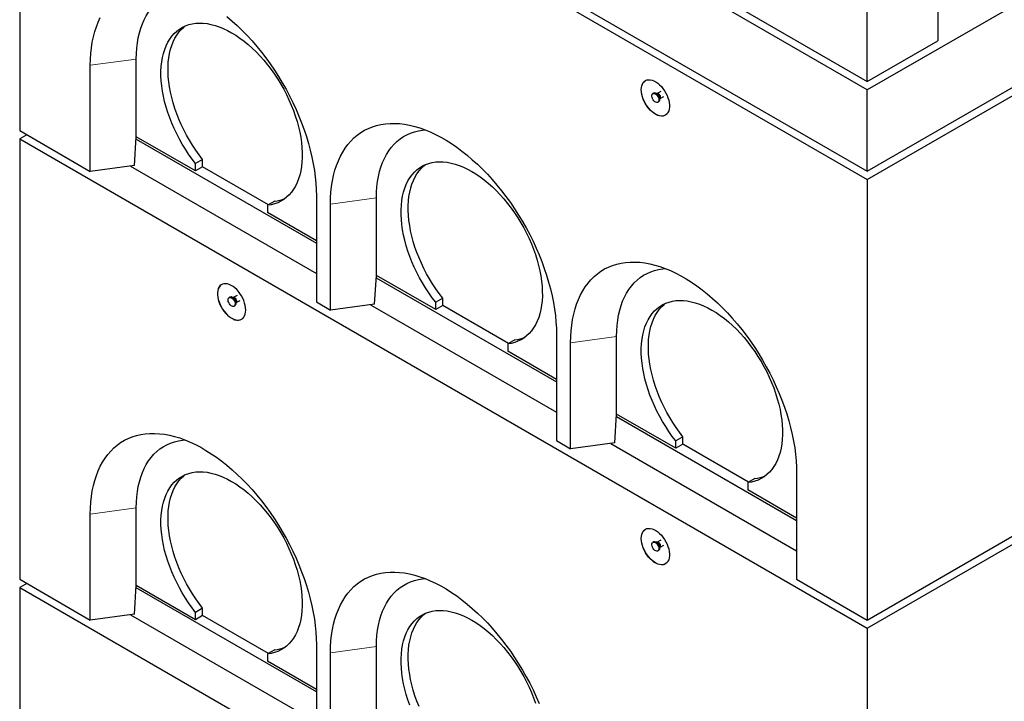
# Model space of a CAD drawing. Units: millimetres. Extents: x 37 to 370, y 10 to 360.
# Drawn here: x 228 to 277, y 213 to 247 of the extents above; entities that cross this region are included whole.
import ezdxf

# ---------------------------------------------------------------- set-up
doc = ezdxf.new("R2010")
doc.units = ezdxf.units.MM
doc.linetypes.add('PHANTOM', pattern=[12.7, 6.35, -1.27, 1.27, -1.27, 1.27, -1.27])

msp = doc.modelspace()

# ---------------------------------------------------------------- linework, layer by layer
at = {"color": 7, "linetype": 'Continuous', "lineweight": 25}
for p, q in [((227.728, 268.154), (270.155, 243.662)), ((270.155, 243.254), (227.728, 267.746)), ((312.581, 267.746), (270.155, 243.254)), ((227.728, 263.663), (270.155, 239.171)), ((227.728, 263.255), (270.155, 238.763)), ((227.728, 263.255), (227.728, 241.208)), ((270.155, 239.171), (312.581, 263.663)), ((270.155, 238.763), (312.581, 263.255)), ((273.69, 251.827), (273.69, 245.703)), ((270.155, 243.662), (270.155, 249.786)), ((270.155, 243.662), (273.69, 245.703)), ((231.264, 239.167), (231.264, 244.475)), ((233.562, 240.902), (233.562, 244.781)), ((259.458, 243.081), (259.423, 243.061)), ((259.631, 243.06), (259.592, 243.063)), ((259.635, 243.062), (259.63, 243.06)), ((259.826, 243.173), (259.634, 243.062)), ((270.155, 239.171), (270.155, 243.254)), ((259.673, 242.628), (259.708, 242.648)), ((259.76, 242.773), (259.776, 242.808)), ((259.78, 242.81), (259.972, 242.921)), ((227.728, 241.208), (231.264, 239.167)), ((228.082, 241.004), (227.728, 240.8)), ((227.728, 240.8), (227.728, 218.753)), ((227.728, 240.8), (270.155, 216.308)), ((233.475, 239.462), (233.56, 240.902)), ((233.553, 240.785), (242.577, 235.575)), ((233.562, 240.902), (233.56, 240.902)), ((236.532, 239.188), (233.562, 240.902)), ((270.155, 216.308), (312.581, 240.8)), ((236.885, 239.759), (236.532, 239.555)), ((236.532, 239.188), (236.532, 239.555)), ((236.885, 239.392), (236.885, 239.759)), ((233.475, 239.462), (231.264, 239.167)), ((233.274, 239.435), (242.577, 234.065)), ((236.885, 239.392), (236.532, 239.188)), ((240.174, 237.494), (236.885, 239.392)), ((270.155, 238.763), (270.155, 216.716)), ((240.491, 237.677), (240.138, 237.473)), ((242.577, 237.944), (242.577, 232.636)), ((245.582, 233.963), (245.582, 237.842)), ((240.138, 237.473), (240.138, 237.106)), ((242.577, 235.698), (240.138, 237.106)), ((243.284, 232.228), (243.284, 237.535)), ((245.496, 232.523), (245.58, 233.963)), ((245.574, 233.846), (254.598, 228.636)), ((245.582, 233.963), (245.58, 233.963)), ((248.552, 232.248), (245.582, 233.963)), ((238.245, 232.873), (238.21, 232.852)), ((238.417, 232.851), (238.379, 232.855)), ((238.421, 232.853), (238.416, 232.851)), ((238.613, 232.964), (238.421, 232.853)), ((238.566, 232.602), (238.758, 232.712)), ((242.577, 232.636), (243.284, 232.228)), ((248.906, 232.819), (248.552, 232.615)), ((248.906, 232.453), (248.906, 232.819)), ((238.46, 232.419), (238.495, 232.439)), ((238.547, 232.565), (238.563, 232.599)), ((245.496, 232.523), (243.284, 232.228)), ((245.295, 232.496), (254.598, 227.125)), ((248.552, 232.248), (248.552, 232.615)), ((248.906, 232.453), (248.552, 232.248)), ((252.195, 230.554), (248.906, 232.453)), ((252.512, 230.737), (252.159, 230.533)), ((254.598, 231.004), (254.598, 225.697)), ((257.603, 227.024), (257.603, 230.902)), ((252.159, 230.533), (252.159, 230.167)), ((254.598, 228.758), (252.159, 230.167)), ((255.305, 225.288), (255.305, 230.596)), ((257.517, 225.583), (257.601, 227.023)), ((257.594, 226.906), (266.619, 221.696)), ((257.603, 227.024), (257.601, 227.023)), ((260.573, 225.309), (257.603, 227.024)), ((260.927, 225.88), (260.573, 225.676)), ((260.927, 225.513), (260.927, 225.88)), ((254.598, 225.697), (255.305, 225.288)), ((257.517, 225.583), (255.305, 225.288)), ((257.316, 225.556), (266.619, 220.186)), ((260.573, 225.309), (260.573, 225.676)), ((260.927, 225.513), (260.573, 225.309)), ((264.215, 223.615), (260.927, 225.513)), ((264.533, 223.798), (264.179, 223.594)), ((266.619, 224.065), (266.619, 218.757)), ((264.179, 223.594), (264.179, 223.227)), ((266.619, 221.819), (264.179, 223.227)), ((233.562, 218.448), (233.562, 222.326)), ((231.264, 216.712), (231.264, 222.02)), ((270.155, 216.716), (279.7, 222.227)), ((259.458, 220.626), (259.423, 220.606)), ((259.631, 220.605), (259.592, 220.609)), ((259.635, 220.607), (259.63, 220.605)), ((259.826, 220.718), (259.634, 220.607)), ((259.76, 220.318), (259.776, 220.353)), ((259.78, 220.356), (259.972, 220.466)), ((259.673, 220.173), (259.708, 220.193)), ((227.728, 218.753), (231.264, 216.712)), ((228.082, 218.549), (227.728, 218.345)), ((227.728, 218.345), (270.155, 193.853)), ((227.728, 218.345), (227.728, 204.464)), ((233.475, 217.007), (233.56, 218.447)), ((233.562, 218.448), (233.56, 218.447)), ((236.532, 216.733), (233.562, 218.448)), ((266.619, 218.757), (270.155, 216.716)), ((242.577, 213.12), (233.553, 218.33)), ((233.475, 217.007), (231.264, 216.712)), ((233.274, 216.98), (242.577, 211.61)), ((236.885, 217.304), (236.532, 217.1)), ((236.532, 216.733), (236.532, 217.1)), ((236.885, 216.937), (236.532, 216.733)), ((236.885, 216.937), (236.885, 217.304)), ((240.174, 215.039), (236.885, 216.937)), ((270.155, 216.308), (270.155, 194.261)), ((242.577, 215.489), (242.577, 210.181)), ((245.582, 211.508), (245.582, 215.387)), ((240.491, 215.222), (240.138, 215.018)), ((240.138, 215.018), (240.138, 214.651)), ((243.284, 209.773), (243.284, 215.08)), ((242.577, 213.243), (240.138, 214.651))]:
    msp.add_line(p, q, dxfattribs=at)
at = {"color": 8, "linetype": 'PHANTOM', "lineweight": 18}
for p, q in [((233.562, 244.781), (231.264, 244.475)), ((245.582, 237.842), (243.284, 237.535)), ((257.603, 230.902), (255.305, 230.596)), ((233.562, 222.326), (231.264, 222.02)), ((245.582, 215.387), (243.284, 215.08))]:
    msp.add_line(p, q, dxfattribs=at)
at = {"color": 7, "linetype": 'Continuous', "lineweight": 25, "flags": 128}
for points in [[(233.562, 244.781), (233.568, 245.061), (233.587, 245.333), (233.618, 245.596), (233.662, 245.85), (233.719, 246.094), (233.788, 246.327), (233.868, 246.548), (233.961, 246.758), (234.065, 246.955), (234.181, 247.138), (234.307, 247.309), (234.444, 247.465), (234.592, 247.607), (234.749, 247.734), (234.916, 247.846), (235.092, 247.942), (235.277, 248.023), (235.47, 248.088), (235.67, 248.137), (235.878, 248.169), (236.011, 248.182)], [(231.264, 244.475), (231.27, 244.777), (231.289, 245.072), (231.32, 245.358), (231.363, 245.636), (231.418, 245.903), (231.486, 246.16), (231.566, 246.406), (231.657, 246.641), (231.76, 246.864)], [(236.532, 239.555), (236.355, 239.786), (236.185, 240.026), (236.022, 240.272), (235.868, 240.525), (235.722, 240.782), (235.586, 241.045), (235.459, 241.31), (235.342, 241.578), (235.236, 241.848), (235.141, 242.118), (235.057, 242.388), (234.984, 242.657), (234.923, 242.924), (234.874, 243.187), (234.837, 243.446), (234.813, 243.701), (234.801, 243.949), (234.801, 244.191), (234.813, 244.425), (234.838, 244.65), (234.876, 244.867), (234.925, 245.073), (234.986, 245.269), (235.059, 245.454), (235.144, 245.626), (235.24, 245.786), (235.346, 245.932), (235.463, 246.065), (235.591, 246.184), (235.727, 246.288), (235.873, 246.377), (236.028, 246.451), (236.191, 246.51), (236.361, 246.552), (236.538, 246.579), (236.721, 246.59), (236.91, 246.585), (237.104, 246.563), (237.303, 246.526), (237.505, 246.473), (237.71, 246.405), (237.917, 246.321), (238.125, 246.222), (238.335, 246.108), (238.544, 245.98), (238.753, 245.838), (238.96, 245.683), (239.165, 245.515), (239.367, 245.335), (239.565, 245.143), (239.759, 244.94), (239.948, 244.727), (240.132, 244.504), (240.309, 244.273), (240.479, 244.034), (240.642, 243.788), (240.796, 243.535), (240.942, 243.278), (241.079, 243.016), (241.206, 242.75), (241.323, 242.482), (241.43, 242.212), (241.525, 241.942), (241.61, 241.672), (241.683, 241.403), (241.744, 241.137), (241.794, 240.873), (241.831, 240.614), (241.856, 240.359), (241.869, 240.111), (241.869, 239.869), (241.857, 239.634), (241.832, 239.408), (241.795, 239.192), (241.746, 238.985), (241.685, 238.788), (241.613, 238.604), (241.529, 238.431), (241.433, 238.271), (241.327, 238.124), (241.21, 237.99), (241.083, 237.871), (240.947, 237.766), (240.801, 237.677), (240.647, 237.602), (240.485, 237.543), (240.315, 237.5), (240.138, 237.473)], [(236.885, 239.759), (236.708, 239.99), (236.538, 240.23), (236.376, 240.476), (236.222, 240.729), (236.076, 240.986), (235.94, 241.249), (235.813, 241.514), (235.696, 241.782), (235.59, 242.052), (235.494, 242.322), (235.41, 242.592), (235.338, 242.861), (235.277, 243.128), (235.228, 243.391), (235.191, 243.65), (235.166, 243.905), (235.154, 244.153), (235.154, 244.395), (235.167, 244.629), (235.192, 244.855), (235.229, 245.071), (235.279, 245.278), (235.34, 245.473), (235.413, 245.658), (235.498, 245.83), (235.593, 245.99), (235.7, 246.137), (235.817, 246.269), (235.944, 246.388), (236.018, 246.447)], [(238.105, 246.913), (238.363, 246.693), (238.618, 246.46), (238.869, 246.217), (239.116, 245.962), (239.358, 245.697), (239.594, 245.422), (239.825, 245.138), (240.049, 244.845), (240.267, 244.544), (240.477, 244.236), (240.679, 243.921), (240.873, 243.6), (241.059, 243.274), (241.235, 242.943), (241.402, 242.609), (241.559, 242.271), (241.705, 241.932), (241.841, 241.59), (241.967, 241.248), (242.081, 240.906), (242.184, 240.564), (242.275, 240.224), (242.355, 239.886), (242.423, 239.55), (242.478, 239.219), (242.521, 238.892), (242.553, 238.57), (242.571, 238.253), (242.577, 237.944)], [(258.841, 243.253), (258.847, 243.358), (258.866, 243.454), (258.897, 243.539), (258.94, 243.612), (258.993, 243.671), (259.056, 243.715), (259.128, 243.744), (259.208, 243.757), (259.294, 243.753), (259.384, 243.733), (259.477, 243.698), (259.572, 243.647), (259.666, 243.582), (259.757, 243.503), (259.846, 243.413), (259.928, 243.313), (260.004, 243.204), (260.072, 243.089), (260.131, 242.97), (260.179, 242.848), (260.216, 242.727), (260.241, 242.607), (260.253, 242.492), (260.253, 242.383), (260.241, 242.282), (260.216, 242.191), (260.179, 242.112), (260.131, 242.046), (260.072, 241.994), (260.004, 241.957), (259.928, 241.936), (259.846, 241.932), (259.757, 241.944), (259.666, 241.971), (259.572, 242.015), (259.477, 242.073), (259.384, 242.145), (259.294, 242.229), (259.208, 242.324), (259.128, 242.429), (259.056, 242.541), (258.993, 242.659), (258.94, 242.779), (258.897, 242.901), (258.866, 243.022), (258.847, 243.14), (258.841, 243.253)], [(258.844, 243.255), (258.851, 243.36), (258.869, 243.456), (258.9, 243.541), (258.943, 243.614), (258.997, 243.673), (259.052, 243.712)], [(260.051, 241.98), (260.008, 241.959), (259.932, 241.938), (259.849, 241.934), (259.761, 241.946), (259.669, 241.973), (259.575, 242.017), (259.481, 242.075), (259.388, 242.147), (259.297, 242.231), (259.212, 242.326), (259.132, 242.431), (259.06, 242.543), (258.997, 242.661), (258.943, 242.781), (258.9, 242.903), (258.869, 243.024), (258.851, 243.142), (258.844, 243.255)], [(259.548, 243.048), (259.596, 243.013), (259.64, 242.966), (259.677, 242.909), (259.705, 242.848), (259.721, 242.786), (259.724, 242.729), (259.715, 242.68), (259.692, 242.643), (259.659, 242.622), (259.618, 242.616), (259.572, 242.628), (259.524, 242.656), (259.478, 242.698), (259.436, 242.75), (259.404, 242.81), (259.381, 242.872), (259.372, 242.932), (259.375, 242.986), (259.391, 243.029), (259.419, 243.058), (259.456, 243.072), (259.5, 243.068), (259.548, 243.048)], [(259.583, 243.069), (259.631, 243.034), (259.675, 242.986), (259.712, 242.93), (259.74, 242.868), (259.756, 242.806), (259.76, 242.749), (259.75, 242.7), (259.728, 242.664), (259.708, 242.648)], [(243.284, 237.535), (243.291, 237.838), (243.309, 238.133), (243.34, 238.419), (243.384, 238.696), (243.439, 238.963), (243.507, 239.221), (243.586, 239.467), (243.678, 239.702), (243.781, 239.924), (243.895, 240.135), (244.02, 240.332), (244.157, 240.517), (244.303, 240.687), (244.46, 240.843), (244.627, 240.985), (244.803, 241.112), (244.988, 241.224), (245.183, 241.321), (245.385, 241.403), (245.595, 241.468), (245.812, 241.518), (246.037, 241.552), (246.267, 241.57), (246.504, 241.572), (246.746, 241.557), (246.993, 241.527), (247.244, 241.481), (247.499, 241.419), (247.757, 241.341), (248.017, 241.248), (248.28, 241.139), (248.544, 241.015), (248.809, 240.877), (249.074, 240.724), (249.339, 240.556), (249.603, 240.375), (249.866, 240.181), (250.126, 239.973), (250.384, 239.753), (250.639, 239.521), (250.89, 239.277), (251.137, 239.023), (251.379, 238.758), (251.615, 238.483), (251.846, 238.198), (252.07, 237.905), (252.288, 237.605), (252.498, 237.296), (252.7, 236.981), (252.894, 236.661), (253.079, 236.335), (253.256, 236.004), (253.422, 235.67), (253.579, 235.332), (253.726, 234.992), (253.862, 234.651), (253.988, 234.308), (254.102, 233.966), (254.205, 233.624), (254.296, 233.284), (254.376, 232.946), (254.443, 232.611), (254.499, 232.279), (254.542, 231.952), (254.573, 231.63), (254.592, 231.314), (254.598, 231.004)], [(245.582, 237.842), (245.589, 238.122), (245.608, 238.394), (245.639, 238.657), (245.683, 238.911), (245.74, 239.154), (245.808, 239.387), (245.889, 239.609), (245.982, 239.818), (246.086, 240.015), (246.202, 240.199), (246.328, 240.369), (246.465, 240.526), (246.613, 240.667), (246.77, 240.794), (246.937, 240.906), (247.113, 241.003), (247.298, 241.084), (247.491, 241.149), (247.691, 241.197), (247.898, 241.23), (248.032, 241.242)], [(248.552, 232.615), (248.376, 232.847), (248.206, 233.086), (248.043, 233.333), (247.889, 233.585), (247.743, 233.843), (247.607, 234.105), (247.48, 234.371), (247.363, 234.639), (247.257, 234.909), (247.162, 235.179), (247.078, 235.449), (247.005, 235.718), (246.944, 235.984), (246.895, 236.248), (246.858, 236.507), (246.834, 236.761), (246.821, 237.01), (246.822, 237.251), (246.834, 237.485), (246.859, 237.711), (246.896, 237.927), (246.946, 238.134), (247.007, 238.33), (247.08, 238.514), (247.165, 238.687), (247.261, 238.846), (247.367, 238.993), (247.484, 239.126), (247.611, 239.245), (247.748, 239.349), (247.894, 239.438), (248.049, 239.512), (248.211, 239.57), (248.382, 239.613), (248.559, 239.64), (248.742, 239.65), (248.931, 239.645), (249.125, 239.624), (249.324, 239.587), (249.526, 239.534), (249.731, 239.465), (249.938, 239.381), (250.146, 239.282), (250.356, 239.169), (250.565, 239.041), (250.773, 238.899), (250.981, 238.744), (251.185, 238.576), (251.387, 238.395), (251.586, 238.203), (251.78, 238.001), (251.969, 237.787), (252.152, 237.565), (252.33, 237.334), (252.5, 237.094), (252.662, 236.848), (252.817, 236.596), (252.963, 236.338), (253.1, 236.076), (253.227, 235.811), (253.344, 235.543), (253.451, 235.273), (253.546, 235.003), (253.631, 234.733), (253.704, 234.464), (253.765, 234.197), (253.815, 233.934), (253.852, 233.674), (253.877, 233.42), (253.889, 233.171), (253.89, 232.929), (253.877, 232.695), (253.853, 232.469), (253.816, 232.252), (253.767, 232.045), (253.706, 231.849), (253.634, 231.664), (253.549, 231.491), (253.454, 231.331), (253.348, 231.184), (253.231, 231.051), (253.104, 230.932), (252.968, 230.827), (252.822, 230.737), (252.668, 230.663), (252.505, 230.604), (252.336, 230.561), (252.159, 230.533)], [(248.906, 232.819), (248.729, 233.051), (248.559, 233.29), (248.397, 233.537), (248.242, 233.789), (248.097, 234.047), (247.96, 234.309), (247.834, 234.575), (247.717, 234.843), (247.611, 235.113), (247.515, 235.383), (247.431, 235.653), (247.358, 235.922), (247.297, 236.188), (247.249, 236.452), (247.212, 236.711), (247.187, 236.965), (247.175, 237.214), (247.175, 237.455), (247.188, 237.689), (247.213, 237.915), (247.25, 238.132), (247.299, 238.338), (247.361, 238.534), (247.434, 238.718), (247.518, 238.891), (247.614, 239.05), (247.721, 239.197), (247.838, 239.33), (247.965, 239.449), (248.039, 239.508)], [(255.305, 230.596), (255.312, 230.898), (255.33, 231.193), (255.361, 231.479), (255.404, 231.757), (255.46, 232.024), (255.528, 232.281), (255.607, 232.527), (255.699, 232.762), (255.802, 232.985), (255.916, 233.195), (256.041, 233.393), (256.177, 233.577), (256.324, 233.748), (256.481, 233.904), (256.648, 234.046), (256.824, 234.173), (257.009, 234.285), (257.203, 234.382), (257.406, 234.463), (257.616, 234.529), (257.833, 234.579), (258.057, 234.612), (258.288, 234.63), (258.525, 234.632), (258.767, 234.618), (259.014, 234.588), (259.265, 234.541), (259.519, 234.479), (259.777, 234.402), (260.038, 234.308), (260.301, 234.2), (260.565, 234.076), (260.83, 233.937), (261.095, 233.784), (261.36, 233.617), (261.624, 233.436), (261.886, 233.241), (262.147, 233.034), (262.405, 232.814), (262.66, 232.582), (262.911, 232.338), (263.158, 232.083), (263.399, 231.818), (263.636, 231.543), (263.867, 231.259), (264.091, 230.966), (264.309, 230.665), (264.519, 230.357), (264.721, 230.042), (264.915, 229.721), (265.1, 229.395), (265.277, 229.064), (265.443, 228.73), (265.6, 228.393), (265.747, 228.053), (265.883, 227.711), (266.008, 227.369), (266.123, 227.027), (266.226, 226.685), (266.317, 226.345), (266.397, 226.007), (266.464, 225.671), (266.52, 225.34), (266.563, 225.013), (266.594, 224.691), (266.613, 224.374), (266.619, 224.065)], [(257.603, 230.902), (257.61, 231.182), (257.629, 231.454), (257.66, 231.717), (257.704, 231.971), (257.761, 232.215), (257.829, 232.448), (257.91, 232.669), (258.003, 232.879), (258.107, 233.076), (258.222, 233.26), (258.349, 233.43), (258.486, 233.586), (258.634, 233.728), (258.791, 233.855), (258.958, 233.967), (259.134, 234.063), (259.319, 234.144), (259.511, 234.209), (259.712, 234.258), (259.919, 234.291), (260.052, 234.303)], [(239.042, 232.227), (239.036, 232.34), (239.017, 232.458), (238.986, 232.579), (238.943, 232.701), (238.89, 232.821), (238.826, 232.939), (238.754, 233.051), (238.675, 233.155), (238.589, 233.251), (238.499, 233.335), (238.406, 233.407), (238.311, 233.465), (238.217, 233.509), (238.125, 233.536), (238.037, 233.548), (237.954, 233.544), (237.878, 233.523), (237.81, 233.486), (237.752, 233.434), (237.704, 233.368), (237.667, 233.289), (237.642, 233.198), (237.629, 233.097), (237.629, 232.988), (237.642, 232.873), (237.667, 232.753), (237.704, 232.632), (237.752, 232.51), (237.81, 232.391), (237.878, 232.276), (237.954, 232.167), (238.037, 232.067), (238.125, 231.977), (238.217, 231.898), (238.311, 231.833), (238.406, 231.782), (238.499, 231.747), (238.589, 231.727), (238.675, 231.723), (238.754, 231.736), (238.826, 231.765), (238.89, 231.809), (238.943, 231.868), (238.986, 231.941), (239.017, 232.026), (239.036, 232.122), (239.042, 232.227)], [(237.838, 233.504), (237.814, 233.488), (237.755, 233.436), (237.707, 233.37), (237.67, 233.291), (237.645, 233.2), (237.633, 233.099), (237.633, 232.99), (237.645, 232.875), (237.67, 232.755), (237.707, 232.634), (237.755, 232.512), (237.814, 232.393), (237.882, 232.278), (237.958, 232.169), (238.041, 232.069), (238.129, 231.979), (238.221, 231.9), (238.315, 231.835), (238.409, 231.784), (238.502, 231.749), (238.592, 231.729), (238.678, 231.725), (238.758, 231.738), (238.83, 231.767), (238.838, 231.772)], [(238.335, 232.84), (238.382, 232.805), (238.427, 232.757), (238.464, 232.7), (238.492, 232.639), (238.508, 232.577), (238.511, 232.52), (238.501, 232.471), (238.479, 232.435), (238.446, 232.413), (238.405, 232.408), (238.359, 232.419), (238.311, 232.447), (238.264, 232.489), (238.223, 232.542), (238.19, 232.601), (238.168, 232.663), (238.158, 232.723), (238.162, 232.777), (238.178, 232.82), (238.206, 232.85), (238.243, 232.863), (238.287, 232.86), (238.335, 232.84)], [(238.37, 232.86), (238.418, 232.825), (238.462, 232.777), (238.499, 232.721), (238.527, 232.659), (238.543, 232.598), (238.546, 232.54), (238.537, 232.491), (238.515, 232.455), (238.495, 232.439)], [(260.573, 225.676), (260.396, 225.907), (260.226, 226.147), (260.064, 226.393), (259.91, 226.646), (259.764, 226.903), (259.628, 227.166), (259.501, 227.431), (259.384, 227.699), (259.278, 227.969), (259.182, 228.239), (259.098, 228.509), (259.026, 228.778), (258.965, 229.045), (258.916, 229.308), (258.879, 229.567), (258.854, 229.822), (258.842, 230.07), (258.842, 230.312), (258.855, 230.546), (258.88, 230.772), (258.917, 230.988), (258.967, 231.195), (259.028, 231.39), (259.101, 231.575), (259.186, 231.747), (259.281, 231.907), (259.388, 232.053), (259.505, 232.186), (259.632, 232.305), (259.769, 232.409), (259.915, 232.498), (260.07, 232.572), (260.232, 232.631), (260.402, 232.673), (260.579, 232.7), (260.763, 232.711), (260.952, 232.706), (261.146, 232.684), (261.344, 232.647), (261.546, 232.594), (261.751, 232.526), (261.958, 232.442), (262.167, 232.343), (262.376, 232.229), (262.586, 232.101), (262.794, 231.959), (263.001, 231.804), (263.206, 231.636), (263.408, 231.456), (263.607, 231.264), (263.801, 231.061), (263.99, 230.848), (264.173, 230.625), (264.35, 230.394), (264.521, 230.155), (264.683, 229.909), (264.838, 229.656), (264.984, 229.399), (265.12, 229.137), (265.248, 228.871), (265.365, 228.603), (265.471, 228.334), (265.567, 228.063), (265.652, 227.793), (265.725, 227.524), (265.786, 227.258), (265.835, 226.994), (265.873, 226.735), (265.898, 226.48), (265.91, 226.232), (265.91, 225.99), (265.898, 225.755), (265.874, 225.529), (265.837, 225.313), (265.788, 225.106), (265.727, 224.91), (265.654, 224.725), (265.57, 224.552), (265.475, 224.392), (265.369, 224.245), (265.252, 224.111), (265.125, 223.992), (264.989, 223.887), (264.843, 223.798), (264.689, 223.723), (264.526, 223.664), (264.356, 223.621), (264.179, 223.594)], [(260.927, 225.88), (260.75, 226.111), (260.58, 226.351), (260.418, 226.597), (260.263, 226.85), (260.118, 227.108), (259.981, 227.37), (259.854, 227.635), (259.738, 227.903), (259.631, 228.173), (259.536, 228.444), (259.452, 228.714), (259.379, 228.982), (259.318, 229.249), (259.269, 229.512), (259.233, 229.771), (259.208, 230.026), (259.196, 230.274), (259.196, 230.516), (259.209, 230.75), (259.234, 230.976), (259.271, 231.192), (259.32, 231.399), (259.382, 231.594), (259.455, 231.779), (259.539, 231.951), (259.635, 232.111), (259.742, 232.258), (259.859, 232.39), (259.986, 232.509), (260.06, 232.568)], [(231.264, 222.02), (231.27, 222.322), (231.289, 222.617), (231.32, 222.904), (231.363, 223.181), (231.418, 223.448), (231.486, 223.705), (231.566, 223.951), (231.657, 224.186), (231.76, 224.409), (231.874, 224.619), (232, 224.817), (232.136, 225.001), (232.282, 225.172), (232.439, 225.328), (232.606, 225.47), (232.782, 225.597), (232.968, 225.709), (233.162, 225.806), (233.364, 225.887), (233.574, 225.953), (233.792, 226.003), (234.016, 226.037), (234.247, 226.054), (234.483, 226.056), (234.725, 226.042), (234.972, 226.012), (235.223, 225.966), (235.478, 225.903), (235.736, 225.826), (235.996, 225.732), (236.259, 225.624), (236.523, 225.5), (236.788, 225.361), (237.053, 225.208), (237.318, 225.041), (237.582, 224.86), (237.845, 224.665), (238.105, 224.458), (238.363, 224.238), (238.618, 224.006), (238.869, 223.762), (239.116, 223.507), (239.358, 223.242), (239.594, 222.967), (239.825, 222.683), (240.049, 222.39), (240.267, 222.089), (240.477, 221.781), (240.679, 221.466), (240.873, 221.145), (241.059, 220.819), (241.235, 220.489), (241.402, 220.154), (241.559, 219.817), (241.705, 219.477), (241.841, 219.135), (241.967, 218.793), (242.081, 218.451), (242.184, 218.109), (242.275, 217.769), (242.355, 217.431), (242.423, 217.095), (242.478, 216.764), (242.521, 216.437), (242.553, 216.115), (242.571, 215.798), (242.577, 215.489)], [(233.562, 222.326), (233.568, 222.606), (233.587, 222.878), (233.618, 223.142), (233.662, 223.395), (233.719, 223.639), (233.788, 223.872), (233.868, 224.093), (233.961, 224.303), (234.065, 224.5), (234.181, 224.684), (234.307, 224.854), (234.444, 225.01), (234.592, 225.152), (234.749, 225.279), (234.916, 225.391), (235.092, 225.487), (235.277, 225.568), (235.47, 225.633), (235.67, 225.682), (235.878, 225.715), (236.011, 225.727)], [(236.532, 217.1), (236.355, 217.331), (236.185, 217.571), (236.022, 217.817), (235.868, 218.07), (235.722, 218.327), (235.586, 218.59), (235.459, 218.855), (235.342, 219.123), (235.236, 219.393), (235.141, 219.663), (235.057, 219.934), (234.984, 220.202), (234.923, 220.469), (234.874, 220.732), (234.837, 220.991), (234.813, 221.246), (234.801, 221.494), (234.801, 221.736), (234.813, 221.97), (234.838, 222.196), (234.876, 222.412), (234.925, 222.619), (234.986, 222.814), (235.059, 222.999), (235.144, 223.171), (235.24, 223.331), (235.346, 223.478), (235.463, 223.61), (235.591, 223.729), (235.727, 223.833), (235.873, 223.922), (236.028, 223.996), (236.191, 224.055), (236.361, 224.097), (236.538, 224.124), (236.721, 224.135), (236.91, 224.13), (237.104, 224.108), (237.303, 224.071), (237.505, 224.018), (237.71, 223.95), (237.917, 223.866), (238.125, 223.767), (238.335, 223.653), (238.544, 223.525), (238.753, 223.384), (238.96, 223.228), (239.165, 223.06), (239.367, 222.88), (239.565, 222.688), (239.759, 222.485), (239.948, 222.272), (240.132, 222.049), (240.309, 221.818), (240.479, 221.579), (240.642, 221.333), (240.796, 221.081), (240.942, 220.823), (241.079, 220.561), (241.206, 220.295), (241.323, 220.027), (241.43, 219.758), (241.525, 219.487), (241.61, 219.217), (241.683, 218.948), (241.744, 218.682), (241.794, 218.418), (241.831, 218.159), (241.856, 217.904), (241.869, 217.656), (241.869, 217.414), (241.857, 217.179), (241.832, 216.953), (241.795, 216.737), (241.746, 216.53), (241.685, 216.334), (241.613, 216.149), (241.529, 215.976), (241.433, 215.816), (241.327, 215.669), (241.21, 215.535), (241.083, 215.416), (240.947, 215.311), (240.801, 215.222), (240.647, 215.147), (240.485, 215.088), (240.315, 215.045), (240.138, 215.018)], [(236.885, 217.304), (236.708, 217.535), (236.538, 217.775), (236.376, 218.021), (236.222, 218.274), (236.076, 218.532), (235.94, 218.794), (235.813, 219.059), (235.696, 219.328), (235.59, 219.597), (235.494, 219.868), (235.41, 220.138), (235.338, 220.406), (235.277, 220.673), (235.228, 220.936), (235.191, 221.196), (235.166, 221.45), (235.154, 221.698), (235.154, 221.94), (235.167, 222.174), (235.192, 222.4), (235.229, 222.616), (235.279, 222.823), (235.34, 223.018), (235.413, 223.203), (235.498, 223.375), (235.593, 223.535), (235.7, 223.682), (235.817, 223.815), (235.944, 223.933), (236.018, 223.992)], [(258.841, 220.798), (258.847, 220.903), (258.866, 220.999), (258.897, 221.084), (258.94, 221.157), (258.993, 221.216), (259.056, 221.26), (259.128, 221.289), (259.208, 221.302), (259.294, 221.298), (259.384, 221.278), (259.477, 221.243), (259.572, 221.192), (259.666, 221.127), (259.757, 221.048), (259.846, 220.958), (259.928, 220.858), (260.004, 220.749), (260.072, 220.634), (260.131, 220.515), (260.179, 220.393), (260.216, 220.272), (260.241, 220.152), (260.253, 220.037), (260.253, 219.928), (260.241, 219.827), (260.216, 219.736), (260.179, 219.657), (260.131, 219.591), (260.072, 219.539), (260.004, 219.502), (259.928, 219.482), (259.846, 219.477), (259.757, 219.489), (259.666, 219.516), (259.572, 219.56), (259.477, 219.618), (259.384, 219.69), (259.294, 219.774), (259.208, 219.87), (259.128, 219.974), (259.056, 220.086), (258.993, 220.204), (258.94, 220.325), (258.897, 220.447), (258.866, 220.567), (258.847, 220.685), (258.841, 220.798)], [(258.844, 220.8), (258.851, 220.905), (258.869, 221.001), (258.9, 221.086), (258.943, 221.159), (258.997, 221.218), (259.052, 221.258)], [(260.051, 219.525), (260.008, 219.504), (259.932, 219.484), (259.849, 219.479), (259.761, 219.491), (259.669, 219.518), (259.575, 219.562), (259.481, 219.62), (259.388, 219.692), (259.297, 219.776), (259.212, 219.872), (259.132, 219.976), (259.06, 220.088), (258.997, 220.206), (258.943, 220.327), (258.9, 220.449), (258.869, 220.569), (258.851, 220.687), (258.844, 220.8)], [(259.548, 220.594), (259.596, 220.559), (259.64, 220.511), (259.677, 220.454), (259.705, 220.393), (259.721, 220.331), (259.724, 220.274), (259.715, 220.225), (259.692, 220.188), (259.659, 220.167), (259.618, 220.162), (259.572, 220.173), (259.524, 220.201), (259.478, 220.243), (259.436, 220.296), (259.404, 220.355), (259.381, 220.417), (259.372, 220.477), (259.375, 220.531), (259.391, 220.574), (259.419, 220.603), (259.456, 220.617), (259.5, 220.614), (259.548, 220.594)], [(259.583, 220.614), (259.631, 220.579), (259.675, 220.531), (259.712, 220.475), (259.74, 220.413), (259.756, 220.352), (259.76, 220.294), (259.75, 220.245), (259.728, 220.209), (259.708, 220.193)], [(243.284, 215.08), (243.291, 215.383), (243.309, 215.678), (243.34, 215.964), (243.384, 216.241), (243.439, 216.509), (243.507, 216.766), (243.586, 217.012), (243.678, 217.247), (243.781, 217.47), (243.895, 217.68), (244.02, 217.877), (244.157, 218.062), (244.303, 218.232), (244.46, 218.388), (244.627, 218.53), (244.803, 218.658), (244.988, 218.77), (245.183, 218.866), (245.385, 218.948), (245.595, 219.013), (245.812, 219.063), (246.037, 219.097), (246.267, 219.115), (246.504, 219.117), (246.746, 219.102), (246.993, 219.072), (247.244, 219.026), (247.499, 218.964), (247.757, 218.886), (248.017, 218.793), (248.28, 218.684), (248.544, 218.56), (248.809, 218.422), (249.074, 218.269), (249.339, 218.101), (249.603, 217.92), (249.866, 217.726), (250.126, 217.518), (250.384, 217.298), (250.639, 217.066), (250.89, 216.822), (251.137, 216.568), (251.379, 216.303), (251.615, 216.028), (251.846, 215.743), (252.07, 215.451), (252.288, 215.15), (252.498, 214.841), (252.7, 214.527), (252.894, 214.206), (253.079, 213.88), (253.256, 213.549), (253.422, 213.215), (253.579, 212.877), (253.726, 212.537)], [(245.582, 215.387), (245.589, 215.667), (245.608, 215.939), (245.639, 216.202), (245.683, 216.456), (245.74, 216.7), (245.808, 216.932), (245.889, 217.154), (245.982, 217.363), (246.086, 217.56), (246.202, 217.744), (246.328, 217.914), (246.465, 218.071), (246.613, 218.213), (246.77, 218.34), (246.937, 218.452), (247.113, 218.548), (247.298, 218.629), (247.491, 218.694), (247.691, 218.743), (247.898, 218.775), (248.032, 218.787)], [(247.257, 212.454), (247.162, 212.724), (247.078, 212.994), (247.005, 213.263), (246.944, 213.529), (246.895, 213.793), (246.858, 214.052), (246.834, 214.306), (246.821, 214.555), (246.822, 214.796), (246.834, 215.03), (246.859, 215.256), (246.896, 215.473), (246.946, 215.679), (247.007, 215.875), (247.08, 216.059), (247.165, 216.232), (247.261, 216.392), (247.367, 216.538), (247.484, 216.671), (247.611, 216.79), (247.748, 216.894), (247.894, 216.983), (248.049, 217.057), (248.211, 217.115), (248.382, 217.158), (248.559, 217.185), (248.742, 217.195), (248.931, 217.19), (249.125, 217.169), (249.324, 217.132), (249.526, 217.079), (249.731, 217.01), (249.938, 216.927), (250.146, 216.828), (250.356, 216.714), (250.565, 216.586), (250.773, 216.444), (250.981, 216.289), (251.185, 216.121), (251.387, 215.94), (251.586, 215.749), (251.78, 215.546), (251.969, 215.333), (252.152, 215.11), (252.33, 214.879), (252.5, 214.64), (252.662, 214.393), (252.817, 214.141), (252.963, 213.883), (253.1, 213.621), (253.227, 213.356), (253.344, 213.088), (253.451, 212.818), (253.546, 212.548)], [(247.717, 212.388), (247.611, 212.658), (247.515, 212.928), (247.431, 213.198), (247.358, 213.467), (247.297, 213.733), (247.249, 213.997), (247.212, 214.256), (247.187, 214.51), (247.175, 214.759), (247.175, 215), (247.188, 215.235), (247.213, 215.46), (247.25, 215.677), (247.299, 215.883), (247.361, 216.079), (247.434, 216.263), (247.518, 216.436), (247.614, 216.596), (247.721, 216.742), (247.838, 216.875), (247.965, 216.994), (248.039, 217.053)]]:
    msp.add_lwpolyline(points, dxfattribs=at)
at = {"color": 8, "linetype": 'PHANTOM', "lineweight": 18, "flags": 128}
for points in [[(259.707, 243.055), (259.742, 243.027), (259.773, 242.989), (259.796, 242.944), (259.808, 242.898), (259.808, 242.857), (259.796, 242.826), (259.78, 242.81)], [(238.494, 232.846), (238.529, 232.819), (238.56, 232.78), (238.583, 232.735), (238.595, 232.69), (238.595, 232.648), (238.583, 232.617), (238.566, 232.602)], [(259.707, 220.6), (259.742, 220.572), (259.773, 220.534), (259.796, 220.489), (259.808, 220.444), (259.808, 220.402), (259.796, 220.371), (259.78, 220.355)]]:
    msp.add_lwpolyline(points, dxfattribs=at)
at = {"color": 7, "linetype": 'Continuous', "lineweight": 25}
for centre, radius, start, end in [((259.51, 242.968), 0.125, 54.0706, 114.619), ((240.31, 239.457), 1.789, 275.819, 292.8594), ((238.297, 232.759), 0.125, 54.0706, 114.619), ((252.331, 232.517), 1.789, 275.819, 292.8594), ((264.352, 225.578), 1.789, 275.819, 292.8594), ((259.51, 220.513), 0.125, 54.0706, 114.619), ((240.31, 217.002), 1.789, 275.819, 292.8594)]:
    msp.add_arc(centre, radius, start, end, dxfattribs=at)
at = {"color": 8, "linetype": 'PHANTOM', "lineweight": 18}
for centre, radius, start, end in [((259.456, 242.791), 0.302, 1.7547, 58.1228), ((259.578, 242.862), 0.205, 344.7781, 75.2166), ((259.665, 243), 0.0693, 52.5319, 115.7642), ((238.243, 232.582), 0.302, 1.7546, 58.1229), ((238.365, 232.653), 0.205, 344.7781, 75.2166), ((238.452, 232.791), 0.0693, 52.5319, 115.7642), ((259.456, 220.336), 0.302, 1.7548, 58.1228), ((259.578, 220.407), 0.205, 344.7781, 75.2166), ((259.665, 220.545), 0.0693, 52.5319, 115.7642)]:
    msp.add_arc(centre, radius, start, end, dxfattribs=at)
at = {"color": 7, "linetype": 'Continuous', "lineweight": 25}
for points in [[(259.776, 242.808), (259.776, 242.808), (259.775, 242.807), (259.778, 242.809), (259.78, 242.81)], [(238.563, 232.599), (238.563, 232.599), (238.562, 232.598), (238.565, 232.6), (238.567, 232.601)], [(259.776, 220.353), (259.776, 220.353), (259.775, 220.352), (259.778, 220.354), (259.78, 220.355)]]:
    msp.add_open_spline(points, degree=3, knots=[0, 0, 0, 0, 0.340831, 1, 1, 1, 1], dxfattribs=at)

doc.saveas('drawing.dxf')
